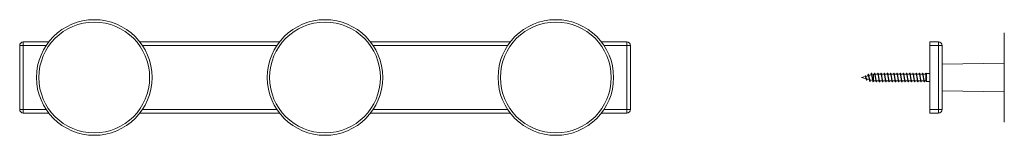
# Model space of a CAD drawing. Units: millimetres. Extents: x -374 to 681, y -418 to 644.
# Drawn here: x -374 to 180, y 86 to 152 of the extents above; entities that cross this region are included whole.
import ezdxf

# ---------------------------------------------------------------- set-up
doc = ezdxf.new("R2010")
doc.units = ezdxf.units.MM

msp = doc.modelspace()

# ---------------------------------------------------------------- linework, layer by layer
at = {"color": 7, "linetype": 'Continuous', "lineweight": 0}
for p, q in [((-372.13, 138.97), (-357.81, 138.97)), ((-372.13, 138.97), (-372.13, 136.97)), ((-306.45, 138.97), (-227.81, 138.97)), ((-176.45, 138.97), (-97.81, 138.97)), ((-46.45, 138.97), (-32.13, 138.97)), ((-32.13, 138.97), (-32.13, 136.97)), ((138.48, 138.97), (143.48, 138.97)), ((138.48, 136.97), (138.48, 138.97)), ((143.48, 136.97), (143.48, 138.97)), ((180.48, 118.97), (180.48, 144.03)), ((-374.13, 100.97), (-374.13, 136.97)), ((-374.13, 136.97), (-372.13, 136.97)), ((-372.13, 136.97), (-372.13, 100.97)), ((-32.13, 100.97), (-32.13, 136.97)), ((-32.13, 136.97), (-30.13, 136.97)), ((-30.13, 136.97), (-30.13, 100.97)), ((143.48, 136.97), (138.48, 136.97)), ((138.48, 136.97), (138.48, 100.97)), ((143.48, 100.97), (143.48, 136.97)), ((143.48, 136.97), (145.48, 136.97)), ((145.48, 136.97), (145.48, 100.97)), ((180.48, 127.08), (145.48, 126.47)), ((102.18, 119.55), (100.01, 118.97)), ((100.01, 118.97), (102.68, 118.25)), ((102.17, 119.43), (102.23, 120.03)), ((103.78, 119.98), (102.38, 119.61)), ((103.03, 118.16), (104.5, 117.77)), ((103.6, 119.94), (103.59, 119.93)), ((105.59, 120.47), (104.17, 120.08)), ((104.86, 117.67), (106.35, 117.27)), ((105.05, 117.56), (105.06, 117.61)), ((105.42, 120.49), (105.41, 120.42)), ((106.82, 120.79), (105.93, 120.56)), ((106.64, 117.19), (106.82, 117.14)), ((107.42, 120.79), (106.82, 120.79)), ((106.82, 117.14), (106.82, 120.79)), ((106.82, 117.14), (108.17, 117.14)), ((109.22, 120.79), (107.7, 120.79)), ((108.44, 117.14), (109.97, 117.14)), ((111.02, 120.79), (109.5, 120.79)), ((110.24, 117.14), (111.77, 117.14)), ((112.82, 120.79), (111.3, 120.79)), ((112.04, 117.14), (113.57, 117.14)), ((114.62, 120.79), (113.1, 120.79)), ((113.84, 117.14), (115.37, 117.14)), ((116.42, 120.79), (114.9, 120.79)), ((115.64, 117.14), (117.17, 117.14)), ((118.22, 120.79), (116.7, 120.79)), ((117.44, 117.14), (118.97, 117.14)), ((120.02, 120.79), (118.5, 120.79)), ((119.24, 117.14), (120.77, 117.14)), ((121.82, 120.79), (120.3, 120.79)), ((121.04, 117.14), (122.57, 117.14)), ((123.62, 120.79), (122.1, 120.79)), ((122.84, 117.14), (124.37, 117.14)), ((125.42, 120.79), (123.9, 120.79)), ((124.64, 117.14), (126.17, 117.14)), ((127.22, 120.79), (125.7, 120.79)), ((126.44, 117.14), (127.97, 117.14)), ((129.02, 120.79), (127.5, 120.79)), ((128.24, 117.14), (129.77, 117.14)), ((130.82, 120.79), (129.3, 120.79)), ((130.04, 117.14), (131.57, 117.14)), ((132.62, 120.79), (131.1, 120.79)), ((131.84, 117.14), (133.37, 117.14)), ((134.42, 120.79), (132.9, 120.79)), ((133.64, 117.14), (135.17, 117.14)), ((136.22, 120.79), (134.7, 120.79)), ((135.44, 117.14), (136.26, 117.14)), ((136.22, 120.79), (136.26, 120.78)), ((136.26, 117.14), (136.26, 120.78)), ((136.26, 117.14), (136.7, 116.72)), ((136.7, 121.22), (136.46, 120.99)), ((138.48, 121.22), (136.7, 121.22)), ((136.7, 119.4), (136.7, 121.22)), ((136.7, 119.06), (136.71, 118.97)), ((136.7, 116.72), (136.7, 119.06)), ((136.7, 116.72), (138.48, 116.72)), ((136.71, 118.97), (136.73, 118.97)), ((136.73, 118.97), (136.75, 118.97)), ((180.48, 93.91), (180.48, 118.97)), ((145.48, 111.47), (180.48, 110.86)), ((-374.13, 100.97), (-372.13, 100.97)), ((-372.13, 100.97), (-372.13, 98.97)), ((-32.13, 100.97), (-30.13, 100.97)), ((-32.13, 100.97), (-32.13, 98.97)), ((138.48, 100.97), (143.48, 100.97)), ((138.48, 98.97), (138.48, 100.97)), ((143.48, 98.97), (143.48, 100.97)), ((143.48, 100.97), (145.48, 100.97)), ((-357.81, 98.97), (-372.13, 98.97)), ((-227.81, 98.97), (-306.45, 98.97)), ((-97.81, 98.97), (-176.45, 98.97)), ((-32.13, 98.97), (-46.45, 98.97)), ((143.48, 98.97), (138.48, 98.97))]:
    msp.add_line(p, q, dxfattribs=at)
at = {"color": 8, "linetype": 'Continuous', "lineweight": 0}
for p, q in [((-359.25, 136.97), (-372.13, 136.97)), ((-229.25, 136.97), (-305.01, 136.97)), ((-99.25, 136.97), (-175.01, 136.97)), ((-32.13, 136.97), (-45.01, 136.97)), ((-372.13, 100.97), (-359.25, 100.97)), ((-305.01, 100.97), (-229.25, 100.97)), ((-175.01, 100.97), (-99.25, 100.97)), ((-45.01, 100.97), (-32.13, 100.97))]:
    msp.add_line(p, q, dxfattribs=at)
at = {"color": 7, "linetype": 'Continuous', "lineweight": 0, "flags": 128}
msp.add_lwpolyline([(103.27, 118.09), (103.23, 117.91), (103.19, 117.74), (103.14, 117.6), (103.1, 117.5), (103.05, 117.44), (103, 117.42), (102.95, 117.45), (102.9, 117.52), (102.85, 117.63), (102.8, 117.79), (102.74, 118), (102.69, 118.23), (102.63, 118.49), (102.57, 118.77), (102.52, 119.03), (102.47, 119.27), (102.41, 119.51), (102.35, 119.72), (102.29, 119.9), (102.23, 120.03), (102.23, 120.03)], dxfattribs=at)
at = {"color": 7, "linetype": 'Continuous', "lineweight": 0}
for centre, radius in [((-332.13, 118.97), 32.55), ((-332.13, 118.97), 31.21), ((-202.13, 118.97), 32.55), ((-202.13, 118.97), 31.21), ((-72.13, 118.97), 32.55), ((-72.13, 118.97), 31.21)]:
    msp.add_circle(centre, radius, dxfattribs=at)
for centre, start, end in [((-372.13, 136.97), 90, 180), ((-32.13, 136.97), 0, 90), ((143.48, 136.97), 0, 90), ((-372.13, 100.97), 180, 270), ((-32.13, 100.97), 270, 0), ((143.48, 100.97), 270, 0)]:
    msp.add_arc(centre, 2, start, end, dxfattribs=at)
for points, knots in [([(102.17, 119.43), (102.18, 119.42), (102.19, 119.4), (102.23, 119.36), (102.27, 119.29), (102.33, 119.19), (102.38, 119.08), (102.44, 118.97), (102.49, 118.85), (102.53, 118.76), (102.55, 118.71), (102.55, 118.7)], [0, 0, 0, 0, 0.0692154, 0.1074013, 0.2618404, 0.4013203, 0.5407699, 0.6843588, 0.8213741, 0.9620168, 1, 1, 1, 1]), ([(102.56, 119), (102.55, 119.02), (102.52, 119.07), (102.49, 119.18), (102.47, 119.28), (102.45, 119.32)], [0, 0, 0, 0, 0.2829032, 0.6643012, 1, 1, 1, 1]), ([(103.03, 118.16), (103.02, 118.16), (102.99, 118.17), (102.95, 118.2), (102.9, 118.27), (102.84, 118.35), (102.79, 118.45), (102.73, 118.57), (102.68, 118.7), (102.62, 118.82), (102.58, 118.93), (102.56, 118.98), (102.55, 119)], [0, 0, 0, 0, 0.048882, 0.170298, 0.287412, 0.408236, 0.521515, 0.638403, 0.746922, 0.858759, 0.965129, 1, 1, 1, 1]), ([(102.55, 118.7), (102.55, 118.7), (102.56, 118.68), (102.58, 118.63), (102.61, 118.54), (102.65, 118.42), (102.67, 118.32), (102.68, 118.26)], [0, 0, 0, 0, 0.027759, 0.198552, 0.416378, 0.682821, 1, 1, 1, 1]), ([(105.05, 117.56), (105.04, 117.49), (105.02, 117.32), (104.98, 117.11), (104.93, 116.91), (104.89, 116.77), (104.85, 116.68), (104.8, 116.65), (104.76, 116.67), (104.71, 116.76), (104.66, 116.9), (104.61, 117.1), (104.57, 117.33), (104.53, 117.59), (104.48, 117.86), (104.44, 118.15), (104.4, 118.46), (104.36, 118.78), (104.32, 119.1), (104.27, 119.42), (104.23, 119.72), (104.18, 120.01), (104.14, 120.27), (104.09, 120.49), (104.04, 120.67), (103.99, 120.8), (103.95, 120.88), (103.9, 120.91), (103.86, 120.88), (103.81, 120.81), (103.76, 120.69), (103.72, 120.53), (103.67, 120.32), (103.63, 120.12), (103.6, 119.98), (103.59, 119.94)], [0, 0, 0, 0, 0.026288, 0.059624, 0.093146, 0.126765, 0.160482, 0.194358, 0.228432, 0.262635, 0.296947, 0.331439, 0.366158, 0.395215, 0.424359, 0.45365, 0.483103, 0.512721, 0.542492, 0.572403, 0.602448, 0.632602, 0.662987, 0.693812, 0.724565, 0.755181, 0.786339, 0.814451, 0.842655, 0.870575, 0.898917, 0.927968, 0.956843, 0.985619, 1, 1, 1, 1]), ([(103.79, 119.98), (103.8, 119.98), (103.82, 119.99), (103.87, 119.96), (103.92, 119.91), (103.97, 119.83), (104.01, 119.72), (104.06, 119.59), (104.11, 119.43), (104.16, 119.26), (104.21, 119.08), (104.26, 118.88), (104.3, 118.69), (104.34, 118.55), (104.36, 118.48), (104.36, 118.47)], [0, 0, 0, 0, 0.056437, 0.134767, 0.215139, 0.296977, 0.381149, 0.463773, 0.54871, 0.632999, 0.719608, 0.806102, 0.895017, 0.983071, 1, 1, 1, 1]), ([(104.33, 119.27), (104.33, 119.27), (104.32, 119.31), (104.3, 119.38), (104.28, 119.47), (104.27, 119.54), (104.25, 119.61), (104.23, 119.71), (104.21, 119.84), (104.19, 119.94), (104.18, 120)], [0, 0, 0, 0, 0.040173, 0.202844, 0.328308, 0.415936, 0.509064, 0.636699, 0.799866, 1, 1, 1, 1]), ([(104.87, 117.67), (104.85, 117.68), (104.83, 117.68), (104.78, 117.74), (104.73, 117.83), (104.68, 117.96), (104.63, 118.11), (104.58, 118.29), (104.53, 118.49), (104.47, 118.7), (104.42, 118.91), (104.37, 119.1), (104.34, 119.22), (104.33, 119.27)], [0, 0, 0, 0, 0.0638786, 0.1619475, 0.2629563, 0.3594775, 0.4589337, 0.5531969, 0.6502731, 0.7430779, 0.8387078, 0.9293148, 1, 1, 1, 1]), ([(104.36, 118.47), (104.36, 118.45), (104.38, 118.41), (104.39, 118.33), (104.41, 118.25), (104.43, 118.17), (104.44, 118.09), (104.46, 117.99), (104.48, 117.85), (104.5, 117.74), (104.51, 117.68)], [0, 0, 0, 0, 0.062979, 0.217266, 0.339044, 0.427366, 0.514515, 0.638192, 0.799509, 1, 1, 1, 1]), ([(106.8, 117.15), (106.8, 117.14), (106.78, 117.04), (106.75, 116.89), (106.71, 116.71), (106.67, 116.58), (106.63, 116.5), (106.59, 116.46), (106.55, 116.48), (106.51, 116.55), (106.47, 116.67), (106.42, 116.83), (106.38, 117.04), (106.34, 117.29), (106.3, 117.57), (106.26, 117.88), (106.22, 118.22), (106.18, 118.57), (106.14, 118.92), (106.1, 119.28), (106.06, 119.63), (106.01, 119.97), (105.97, 120.29), (105.93, 120.58), (105.89, 120.84), (105.85, 121.06), (105.81, 121.24), (105.77, 121.37), (105.73, 121.45), (105.69, 121.48), (105.65, 121.46), (105.6, 121.38), (105.56, 121.26), (105.52, 121.1), (105.48, 120.89), (105.45, 120.69), (105.43, 120.55), (105.42, 120.49)], [0, 0, 0, 0, 0.003534, 0.03327, 0.06301, 0.092751, 0.122484, 0.152223, 0.181962, 0.211695, 0.241433, 0.271172, 0.300907, 0.330648, 0.360389, 0.390127, 0.419871, 0.449617, 0.47936, 0.509109, 0.538862, 0.568612, 0.598369, 0.62813, 0.657886, 0.68765, 0.717412, 0.747166, 0.776919, 0.806669, 0.836413, 0.866163, 0.895918, 0.925671, 0.955418, 0.980901, 1, 1, 1, 1]), ([(105.59, 120.46), (105.6, 120.47), (105.61, 120.48), (105.65, 120.46), (105.7, 120.4), (105.75, 120.3), (105.8, 120.16), (105.85, 119.99), (105.9, 119.78), (105.95, 119.54), (106, 119.29), (106.05, 119.02), (106.1, 118.74), (106.14, 118.47), (106.18, 118.3), (106.19, 118.21)], [0, 0, 0, 0, 0.0111345, 0.0907326, 0.1694149, 0.2503064, 0.3302994, 0.4125447, 0.4938305, 0.5774016, 0.6599773, 0.7448754, 0.8287509, 0.9149867, 1, 1, 1, 1]), ([(106.08, 119.7), (106.07, 119.71), (106.06, 119.77), (106.04, 119.88), (106.02, 120.01), (106, 120.15), (105.97, 120.31), (105.95, 120.43), (105.94, 120.49)], [0, 0, 0, 0, 0.044181, 0.258594, 0.418376, 0.567792, 0.761174, 1, 1, 1, 1]), ([(106.65, 117.2), (106.64, 117.2), (106.62, 117.2), (106.58, 117.26), (106.53, 117.37), (106.48, 117.52), (106.43, 117.72), (106.38, 117.96), (106.34, 118.21), (106.29, 118.49), (106.24, 118.78), (106.19, 119.07), (106.14, 119.35), (106.1, 119.57), (106.08, 119.67), (106.08, 119.7)], [0, 0, 0, 0, 0.038595, 0.12493, 0.213833, 0.298964, 0.386633, 0.470568, 0.557006, 0.639748, 0.72496, 0.806515, 0.890506, 0.970865, 1, 1, 1, 1]), ([(106.19, 118.21), (106.2, 118.18), (106.21, 118.11), (106.23, 118.03), (106.24, 117.96), (106.25, 117.9), (106.27, 117.81), (106.29, 117.65), (106.31, 117.52), (106.32, 117.45)], [0, 0, 0, 0, 0.1523258, 0.3031551, 0.3615151, 0.4396271, 0.5416211, 0.7411877, 1, 1, 1, 1]), ([(108.6, 117.14), (108.59, 117.13), (108.58, 117.01), (108.54, 116.84), (108.5, 116.65), (108.45, 116.53), (108.4, 116.47), (108.36, 116.47), (108.31, 116.54), (108.26, 116.67), (108.22, 116.86), (108.17, 117.1), (108.13, 117.39), (108.08, 117.73), (108.03, 118.09), (107.99, 118.48), (107.94, 118.88), (107.9, 119.29), (107.85, 119.68), (107.8, 120.06), (107.76, 120.41), (107.71, 120.72), (107.67, 120.99), (107.62, 121.2), (107.57, 121.36), (107.53, 121.45), (107.48, 121.48), (107.43, 121.45), (107.39, 121.35), (107.34, 121.18), (107.3, 121), (107.28, 120.85), (107.27, 120.79)], [0, 0, 0, 0, 0.00693, 0.041655, 0.076378, 0.111095, 0.145818, 0.180529, 0.215241, 0.24995, 0.284651, 0.319357, 0.354056, 0.388753, 0.423454, 0.458146, 0.492842, 0.527538, 0.562228, 0.596926, 0.631619, 0.666312, 0.701012, 0.735706, 0.770407, 0.80511, 0.839809, 0.874518, 0.909225, 0.943935, 0.978655, 1, 1, 1, 1]), ([(107.42, 120.79), (107.43, 120.79), (107.46, 120.79), (107.5, 120.73), (107.55, 120.62), (107.6, 120.46), (107.65, 120.26), (107.7, 120.02), (107.75, 119.74), (107.8, 119.45), (107.85, 119.14), (107.89, 118.83), (107.94, 118.52), (107.99, 118.27), (108.01, 118.13), (108.02, 118.08)], [0, 0, 0, 0, 0.052523, 0.135719, 0.216567, 0.299761, 0.380611, 0.463806, 0.544657, 0.627852, 0.708701, 0.791896, 0.872746, 0.955941, 1, 1, 1, 1]), ([(107.85, 119.86), (107.84, 119.88), (107.82, 119.98), (107.79, 120.19), (107.76, 120.39), (107.74, 120.49)], [0, 0, 0, 0, 0.0997013, 0.5199899, 1, 1, 1, 1]), ([(108.44, 117.15), (108.44, 117.15), (108.41, 117.14), (108.38, 117.19), (108.33, 117.28), (108.28, 117.43), (108.23, 117.62), (108.18, 117.85), (108.13, 118.11), (108.08, 118.4), (108.03, 118.7), (107.99, 119.01), (107.94, 119.32), (107.89, 119.61), (107.86, 119.78), (107.85, 119.86)], [0, 0, 0, 0, 0.027077, 0.110221, 0.191025, 0.274171, 0.354975, 0.43812, 0.518925, 0.602073, 0.682877, 0.766024, 0.846829, 0.929977, 1, 1, 1, 1]), ([(108.02, 118.08), (108.02, 118.07), (108.03, 118.04), (108.04, 117.98), (108.05, 117.91), (108.06, 117.84), (108.07, 117.77), (108.08, 117.7), (108.1, 117.59), (108.11, 117.5), (108.12, 117.45)], [0, 0, 0, 0, 0.040663, 0.179556, 0.291085, 0.400936, 0.509247, 0.626557, 0.787964, 1, 1, 1, 1]), ([(110.4, 117.14), (110.39, 117.12), (110.38, 117.01), (110.34, 116.84), (110.3, 116.65), (110.25, 116.53), (110.2, 116.47), (110.16, 116.47), (110.11, 116.54), (110.06, 116.67), (110.02, 116.86), (109.97, 117.1), (109.93, 117.4), (109.88, 117.73), (109.83, 118.1), (109.79, 118.49), (109.74, 118.89), (109.7, 119.29), (109.65, 119.69), (109.6, 120.06), (109.56, 120.41), (109.51, 120.72), (109.46, 120.99), (109.42, 121.2), (109.37, 121.36), (109.33, 121.45), (109.28, 121.48), (109.23, 121.44), (109.19, 121.34), (109.14, 121.18), (109.1, 121), (109.08, 120.85), (109.07, 120.79)], [0, 0, 0, 0, 0.007277, 0.041973, 0.076669, 0.111373, 0.14607, 0.180774, 0.215482, 0.250185, 0.284899, 0.319612, 0.354328, 0.389053, 0.423773, 0.458499, 0.493224, 0.527939, 0.562658, 0.597368, 0.632074, 0.666784, 0.701484, 0.736187, 0.770889, 0.805584, 0.840285, 0.874981, 0.909676, 0.944375, 0.979069, 1, 1, 1, 1]), ([(109.22, 120.79), (109.24, 120.79), (109.27, 120.78), (109.31, 120.71), (109.36, 120.59), (109.41, 120.42), (109.46, 120.21), (109.51, 119.96), (109.56, 119.69), (109.61, 119.39), (109.66, 119.08), (109.7, 118.76), (109.75, 118.46), (109.79, 118.23), (109.81, 118.11), (109.82, 118.08)], [0, 0, 0, 0, 0.070492, 0.151281, 0.234418, 0.315205, 0.398338, 0.47913, 0.562263, 0.643052, 0.726185, 0.806974, 0.890105, 0.970893, 1, 1, 1, 1]), ([(109.65, 119.86), (109.64, 119.87), (109.64, 119.91), (109.62, 120), (109.6, 120.14), (109.57, 120.3), (109.55, 120.42), (109.54, 120.5)], [0, 0, 0, 0, 0.026531, 0.243016, 0.436615, 0.687068, 1, 1, 1, 1]), ([(110.24, 117.15), (110.24, 117.15), (110.22, 117.14), (110.19, 117.17), (110.14, 117.25), (110.09, 117.39), (110.04, 117.57), (109.99, 117.8), (109.94, 118.05), (109.89, 118.34), (109.84, 118.64), (109.8, 118.95), (109.75, 119.26), (109.7, 119.56), (109.66, 119.77), (109.65, 119.86), (109.65, 119.86)], [0, 0, 0, 0, 0.01141, 0.092209, 0.175346, 0.256143, 0.339282, 0.420077, 0.503215, 0.584009, 0.667147, 0.747941, 0.831078, 0.911872, 0.995011, 1, 1, 1, 1]), ([(109.82, 118.08), (109.82, 118.04), (109.84, 117.99), (109.85, 117.89), (109.87, 117.78), (109.89, 117.63), (109.91, 117.51), (109.92, 117.45)], [0, 0, 0, 0, 0.163706, 0.290908, 0.4715, 0.707251, 1, 1, 1, 1]), ([(112.2, 117.14), (112.19, 117.12), (112.17, 117), (112.14, 116.84), (112.09, 116.65), (112.05, 116.53), (112, 116.47), (111.96, 116.47), (111.91, 116.54), (111.86, 116.67), (111.82, 116.86), (111.77, 117.11), (111.73, 117.4), (111.68, 117.74), (111.63, 118.1), (111.59, 118.49), (111.54, 118.89), (111.49, 119.3), (111.45, 119.69), (111.4, 120.07), (111.36, 120.42), (111.31, 120.73), (111.26, 120.99), (111.22, 121.2), (111.17, 121.36), (111.13, 121.45), (111.08, 121.48), (111.03, 121.44), (110.99, 121.34), (110.94, 121.18), (110.9, 121), (110.88, 120.85), (110.87, 120.79)], [0, 0, 0, 0, 0.007724, 0.042427, 0.077135, 0.111833, 0.146535, 0.181236, 0.215929, 0.250629, 0.285325, 0.32002, 0.35472, 0.389413, 0.424112, 0.458813, 0.493509, 0.528214, 0.562917, 0.597621, 0.632334, 0.667042, 0.701758, 0.736479, 0.771198, 0.805927, 0.840651, 0.87537, 0.91009, 0.944799, 0.97951, 1, 1, 1, 1]), ([(111.02, 120.79), (111.02, 120.79), (111.04, 120.8), (111.07, 120.77), (111.12, 120.69), (111.17, 120.56), (111.22, 120.38), (111.27, 120.16), (111.32, 119.91), (111.37, 119.62), (111.42, 119.33), (111.47, 119.01), (111.51, 118.7), (111.56, 118.4), (111.6, 118.19), (111.62, 118.09), (111.62, 118.08)], [0, 0, 0, 0, 0.0053375, 0.0861518, 0.1693124, 0.2501268, 0.3332858, 0.4141029, 0.4972617, 0.578078, 0.6612389, 0.7420561, 0.8252171, 0.9060351, 0.9891964, 1, 1, 1, 1]), ([(111.44, 119.87), (111.44, 119.87), (111.44, 119.9), (111.43, 119.95), (111.41, 120.04), (111.39, 120.16), (111.37, 120.31), (111.35, 120.43), (111.34, 120.49)], [0, 0, 0, 0, 0.026314, 0.137295, 0.282066, 0.473155, 0.711888, 1, 1, 1, 1]), ([(112.04, 117.15), (112.03, 117.15), (112, 117.16), (111.95, 117.24), (111.9, 117.36), (111.85, 117.53), (111.8, 117.75), (111.75, 118), (111.7, 118.28), (111.65, 118.58), (111.61, 118.88), (111.56, 119.2), (111.51, 119.5), (111.47, 119.73), (111.45, 119.84), (111.44, 119.87)], [0, 0, 0, 0, 0.076476, 0.157167, 0.240202, 0.320896, 0.40393, 0.484624, 0.567659, 0.648353, 0.731387, 0.812081, 0.895116, 0.975809, 1, 1, 1, 1]), ([(111.62, 118.08), (111.62, 118.07), (111.63, 118.04), (111.64, 117.98), (111.65, 117.89), (111.67, 117.78), (111.69, 117.63), (111.71, 117.51), (111.72, 117.45)], [0, 0, 0, 0, 0.040113, 0.166546, 0.298385, 0.480196, 0.713419, 1, 1, 1, 1]), ([(114, 117.14), (113.99, 117.12), (113.97, 117), (113.94, 116.83), (113.89, 116.65), (113.85, 116.53), (113.8, 116.46), (113.76, 116.47), (113.71, 116.54), (113.66, 116.67), (113.62, 116.86), (113.57, 117.11), (113.52, 117.41), (113.48, 117.74), (113.43, 118.11), (113.39, 118.5), (113.34, 118.9), (113.29, 119.3), (113.25, 119.7), (113.2, 120.07), (113.16, 120.42), (113.11, 120.73), (113.06, 120.99), (113.02, 121.21), (112.97, 121.36), (112.93, 121.45), (112.88, 121.48), (112.83, 121.44), (112.79, 121.34), (112.74, 121.18), (112.7, 121), (112.68, 120.85), (112.67, 120.79)], [0, 0, 0, 0, 0.007972, 0.042688, 0.0774, 0.112121, 0.146845, 0.181566, 0.216295, 0.251017, 0.285733, 0.320451, 0.355158, 0.389867, 0.424575, 0.459275, 0.49398, 0.528679, 0.563376, 0.598078, 0.632771, 0.667469, 0.702169, 0.736861, 0.771563, 0.806261, 0.840958, 0.875664, 0.910363, 0.945071, 0.97978, 1, 1, 1, 1]), ([(112.82, 120.79), (112.83, 120.79), (112.85, 120.8), (112.88, 120.76), (112.93, 120.67), (112.98, 120.53), (113.03, 120.34), (113.08, 120.11), (113.13, 119.85), (113.18, 119.57), (113.23, 119.26), (113.28, 118.95), (113.32, 118.64), (113.37, 118.34), (113.4, 118.16), (113.42, 118.07)], [0, 0, 0, 0, 0.020953, 0.103972, 0.184654, 0.267676, 0.348355, 0.431376, 0.512057, 0.595078, 0.675759, 0.75878, 0.839461, 0.922482, 1, 1, 1, 1]), ([(113.25, 119.86), (113.24, 119.87), (113.24, 119.92), (113.22, 120.01), (113.2, 120.14), (113.17, 120.3), (113.15, 120.43), (113.14, 120.49)], [0, 0, 0, 0, 0.03615, 0.255686, 0.451758, 0.698238, 1, 1, 1, 1]), ([(113.84, 117.15), (113.83, 117.15), (113.8, 117.15), (113.76, 117.22), (113.71, 117.33), (113.66, 117.49), (113.61, 117.7), (113.56, 117.94), (113.51, 118.22), (113.46, 118.51), (113.42, 118.82), (113.37, 119.13), (113.32, 119.44), (113.28, 119.69), (113.25, 119.82), (113.25, 119.86)], [0, 0, 0, 0, 0.058603, 0.141775, 0.222601, 0.305772, 0.386597, 0.469768, 0.550596, 0.633767, 0.714595, 0.797767, 0.878596, 0.961768, 1, 1, 1, 1]), ([(113.42, 118.07), (113.42, 118.05), (113.44, 117.98), (113.46, 117.85), (113.49, 117.67), (113.51, 117.53), (113.52, 117.45)], [0, 0, 0, 0, 0.128678, 0.350077, 0.639593, 1, 1, 1, 1]), ([(115.8, 117.14), (115.79, 117.12), (115.77, 117), (115.74, 116.83), (115.69, 116.65), (115.65, 116.52), (115.6, 116.46), (115.56, 116.47), (115.51, 116.54), (115.46, 116.67), (115.42, 116.87), (115.37, 117.11), (115.32, 117.41), (115.28, 117.74), (115.23, 118.11), (115.19, 118.5), (115.14, 118.9), (115.09, 119.31), (115.05, 119.7), (115, 120.08), (114.96, 120.42), (114.91, 120.73), (114.86, 121), (114.82, 121.21), (114.77, 121.36), (114.72, 121.45), (114.68, 121.48), (114.63, 121.44), (114.59, 121.34), (114.54, 121.18), (114.5, 120.99), (114.48, 120.85), (114.47, 120.79)], [0, 0, 0, 0, 0.008385, 0.04308, 0.07778, 0.112481, 0.147177, 0.181881, 0.216582, 0.251283, 0.285991, 0.320694, 0.355406, 0.39012, 0.424831, 0.459553, 0.494275, 0.528999, 0.563731, 0.598453, 0.633176, 0.667896, 0.702606, 0.737322, 0.77203, 0.806734, 0.841443, 0.876141, 0.910844, 0.945546, 0.980241, 1, 1, 1, 1]), ([(114.62, 120.79), (114.63, 120.79), (114.65, 120.79), (114.69, 120.74), (114.74, 120.64), (114.79, 120.49), (114.84, 120.3), (114.89, 120.06), (114.94, 119.79), (114.99, 119.5), (115.04, 119.2), (115.09, 118.88), (115.13, 118.58), (115.18, 118.3), (115.21, 118.15), (115.22, 118.08)], [0, 0, 0, 0, 0.039024, 0.119858, 0.203036, 0.283868, 0.367047, 0.447882, 0.531059, 0.611892, 0.695069, 0.775901, 0.859078, 0.939911, 1, 1, 1, 1]), ([(115.05, 119.86), (115.04, 119.88), (115.02, 119.98), (114.99, 120.19), (114.96, 120.39), (114.94, 120.5)], [0, 0, 0, 0, 0.103639, 0.521935, 1, 1, 1, 1]), ([(115.64, 117.15), (115.63, 117.15), (115.61, 117.15), (115.57, 117.2), (115.52, 117.3), (115.47, 117.46), (115.42, 117.65), (115.37, 117.89), (115.32, 118.16), (115.27, 118.45), (115.23, 118.76), (115.18, 119.07), (115.13, 119.38), (115.08, 119.65), (115.06, 119.8), (115.05, 119.86)], [0, 0, 0, 0, 0.0429129, 0.1237303, 0.2068927, 0.2877103, 0.3708694, 0.451687, 0.5348486, 0.6156654, 0.6988258, 0.7796417, 0.8628016, 0.9436161, 1, 1, 1, 1]), ([(115.22, 118.08), (115.22, 118.07), (115.23, 118.04), (115.24, 117.98), (115.25, 117.89), (115.27, 117.78), (115.29, 117.63), (115.31, 117.51), (115.32, 117.45)], [0, 0, 0, 0, 0.043689, 0.169653, 0.301003, 0.482135, 0.714477, 1, 1, 1, 1]), ([(117.6, 117.14), (117.59, 117.12), (117.57, 117), (117.54, 116.83), (117.49, 116.64), (117.45, 116.52), (117.4, 116.46), (117.35, 116.47), (117.31, 116.54), (117.26, 116.68), (117.22, 116.87), (117.17, 117.12), (117.12, 117.41), (117.08, 117.75), (117.03, 118.12), (116.99, 118.5), (116.94, 118.91), (116.89, 119.31), (116.85, 119.7), (116.8, 120.08), (116.75, 120.43), (116.71, 120.74), (116.66, 121), (116.62, 121.21), (116.57, 121.36), (116.52, 121.45), (116.48, 121.48), (116.43, 121.44), (116.39, 121.34), (116.34, 121.17), (116.3, 120.99), (116.28, 120.85), (116.27, 120.79)], [0, 0, 0, 0, 0.008787, 0.043506, 0.078222, 0.112929, 0.147642, 0.182346, 0.217048, 0.251754, 0.286451, 0.321152, 0.355853, 0.390547, 0.425249, 0.459946, 0.494642, 0.529346, 0.564042, 0.598745, 0.633451, 0.668152, 0.702863, 0.737571, 0.772282, 0.807002, 0.841719, 0.876445, 0.911174, 0.945895, 0.980621, 1, 1, 1, 1]), ([(116.42, 120.79), (116.43, 120.79), (116.46, 120.79), (116.5, 120.73), (116.55, 120.62), (116.6, 120.45), (116.65, 120.25), (116.7, 120.01), (116.75, 119.74), (116.8, 119.44), (116.85, 119.13), (116.9, 118.82), (116.94, 118.51), (116.99, 118.26), (117.01, 118.12), (117.02, 118.08)], [0, 0, 0, 0, 0.054644, 0.137727, 0.218466, 0.301547, 0.382289, 0.46537, 0.546111, 0.629194, 0.709936, 0.793019, 0.87376, 0.956843, 1, 1, 1, 1]), ([(116.85, 119.86), (116.85, 119.87), (116.84, 119.91), (116.82, 119.99), (116.8, 120.1), (116.79, 120.21), (116.77, 120.34), (116.75, 120.44), (116.74, 120.49)], [0, 0, 0, 0, 0.0123072, 0.2392163, 0.3839118, 0.5533766, 0.7583158, 1, 1, 1, 1]), ([(117.44, 117.15), (117.44, 117.15), (117.42, 117.14), (117.38, 117.18), (117.33, 117.28), (117.28, 117.42), (117.23, 117.61), (117.18, 117.84), (117.13, 118.1), (117.08, 118.39), (117.04, 118.69), (116.99, 119), (116.94, 119.32), (116.89, 119.61), (116.86, 119.78), (116.85, 119.86)], [0, 0, 0, 0, 0.024882, 0.108028, 0.188834, 0.271981, 0.352786, 0.435934, 0.516738, 0.599887, 0.680692, 0.763839, 0.844644, 0.927792, 1, 1, 1, 1]), ([(117.02, 118.08), (117.02, 118.06), (117.03, 118), (117.05, 117.87), (117.09, 117.68), (117.11, 117.53), (117.12, 117.45)], [0, 0, 0, 0, 0.0574547, 0.3233229, 0.6368697, 1, 1, 1, 1]), ([(119.4, 117.14), (119.39, 117.12), (119.37, 117), (119.34, 116.83), (119.29, 116.64), (119.25, 116.52), (119.2, 116.46), (119.15, 116.47), (119.11, 116.54), (119.06, 116.68), (119.02, 116.87), (118.97, 117.12), (118.92, 117.42), (118.88, 117.75), (118.83, 118.12), (118.79, 118.51), (118.74, 118.91), (118.69, 119.31), (118.65, 119.71), (118.6, 120.08), (118.55, 120.43), (118.51, 120.74), (118.46, 121), (118.42, 121.21), (118.37, 121.36), (118.32, 121.45), (118.28, 121.48), (118.23, 121.44), (118.19, 121.34), (118.14, 121.17), (118.1, 120.99), (118.08, 120.85), (118.07, 120.79)], [0, 0, 0, 0, 0.009048, 0.043756, 0.07846, 0.113175, 0.147888, 0.182604, 0.217328, 0.252049, 0.286778, 0.321509, 0.35623, 0.390955, 0.425671, 0.460383, 0.495098, 0.529803, 0.564511, 0.599218, 0.633917, 0.668621, 0.703321, 0.73802, 0.772723, 0.807418, 0.84212, 0.876822, 0.911519, 0.946224, 0.980927, 1, 1, 1, 1]), ([(118.22, 120.79), (118.24, 120.79), (118.27, 120.78), (118.31, 120.71), (118.36, 120.59), (118.41, 120.42), (118.46, 120.2), (118.51, 119.95), (118.56, 119.68), (118.61, 119.38), (118.66, 119.07), (118.71, 118.76), (118.75, 118.45), (118.79, 118.22), (118.81, 118.11), (118.82, 118.08)], [0, 0, 0, 0, 0.072724, 0.153567, 0.236751, 0.317593, 0.400777, 0.481618, 0.564804, 0.645644, 0.728829, 0.80967, 0.892855, 0.973694, 1, 1, 1, 1]), ([(118.65, 119.86), (118.64, 119.88), (118.62, 119.98), (118.59, 120.19), (118.56, 120.39), (118.54, 120.49)], [0, 0, 0, 0, 0.098749, 0.519432, 1, 1, 1, 1]), ([(119.24, 117.15), (119.24, 117.15), (119.22, 117.14), (119.19, 117.17), (119.14, 117.25), (119.09, 117.39), (119.04, 117.57), (118.99, 117.79), (118.94, 118.04), (118.89, 118.33), (118.85, 118.63), (118.8, 118.94), (118.75, 119.25), (118.7, 119.56), (118.66, 119.76), (118.65, 119.86), (118.65, 119.86)], [0, 0, 0, 0, 0.009222, 0.090007, 0.173136, 0.25392, 0.33705, 0.417835, 0.500962, 0.581746, 0.664873, 0.745659, 0.828787, 0.909574, 0.992703, 1, 1, 1, 1]), ([(118.82, 118.08), (118.82, 118.07), (118.83, 118.04), (118.84, 117.97), (118.85, 117.89), (118.87, 117.77), (118.89, 117.62), (118.91, 117.51), (118.92, 117.45)], [0, 0, 0, 0, 0.051298, 0.174843, 0.308691, 0.489844, 0.719666, 1, 1, 1, 1]), ([(121.2, 117.14), (121.19, 117.12), (121.17, 117), (121.14, 116.82), (121.09, 116.64), (121.05, 116.52), (121, 116.46), (120.95, 116.47), (120.91, 116.54), (120.86, 116.68), (120.82, 116.87), (120.77, 117.12), (120.72, 117.42), (120.68, 117.75), (120.63, 118.12), (120.58, 118.51), (120.54, 118.91), (120.49, 119.32), (120.45, 119.71), (120.4, 120.09), (120.35, 120.43), (120.31, 120.74), (120.26, 121), (120.22, 121.21), (120.17, 121.37), (120.12, 121.45), (120.08, 121.48), (120.03, 121.44), (119.98, 121.34), (119.94, 121.17), (119.9, 120.99), (119.88, 120.84), (119.87, 120.79)], [0, 0, 0, 0, 0.009498, 0.044197, 0.078902, 0.113601, 0.1483, 0.183004, 0.217701, 0.252403, 0.287107, 0.321806, 0.356514, 0.391219, 0.425925, 0.460639, 0.495349, 0.530066, 0.564788, 0.599508, 0.63424, 0.668967, 0.703692, 0.73842, 0.773138, 0.807855, 0.842572, 0.877277, 0.91199, 0.946695, 0.981399, 1, 1, 1, 1]), ([(120.02, 120.79), (120.02, 120.79), (120.04, 120.8), (120.08, 120.77), (120.12, 120.69), (120.17, 120.55), (120.22, 120.38), (120.27, 120.15), (120.32, 119.9), (120.37, 119.62), (120.42, 119.32), (120.47, 119), (120.52, 118.69), (120.56, 118.39), (120.6, 118.18), (120.62, 118.09), (120.62, 118.08)], [0, 0, 0, 0, 0.00753, 0.088412, 0.171638, 0.25252, 0.335746, 0.416625, 0.499852, 0.58073, 0.663955, 0.744835, 0.82806, 0.908941, 0.992168, 1, 1, 1, 1]), ([(120.45, 119.86), (120.44, 119.87), (120.44, 119.92), (120.42, 120), (120.4, 120.11), (120.39, 120.22), (120.37, 120.35), (120.35, 120.44), (120.34, 120.49)], [0, 0, 0, 0, 0.031049, 0.258788, 0.401771, 0.567476, 0.76651, 1, 1, 1, 1]), ([(121.04, 117.15), (121.03, 117.15), (121, 117.16), (120.95, 117.23), (120.9, 117.36), (120.85, 117.53), (120.8, 117.74), (120.75, 117.99), (120.7, 118.27), (120.66, 118.57), (120.61, 118.88), (120.56, 119.19), (120.51, 119.49), (120.47, 119.72), (120.45, 119.83), (120.45, 119.86)], [0, 0, 0, 0, 0.074384, 0.155175, 0.238311, 0.319103, 0.402237, 0.483029, 0.566162, 0.646954, 0.730088, 0.810879, 0.894013, 0.974804, 1, 1, 1, 1]), ([(120.62, 118.08), (120.62, 118.07), (120.63, 118), (120.65, 117.87), (120.69, 117.67), (120.71, 117.52), (120.72, 117.45)], [0, 0, 0, 0, 0.05696, 0.343402, 0.657251, 1, 1, 1, 1]), ([(123, 117.14), (122.99, 117.12), (122.97, 116.99), (122.94, 116.82), (122.89, 116.64), (122.85, 116.52), (122.8, 116.46), (122.75, 116.47), (122.71, 116.55), (122.66, 116.68), (122.61, 116.88), (122.57, 117.13), (122.52, 117.42), (122.48, 117.76), (122.43, 118.13), (122.38, 118.52), (122.34, 118.92), (122.29, 119.32), (122.25, 119.72), (122.2, 120.09), (122.15, 120.44), (122.11, 120.74), (122.06, 121.01), (122.02, 121.22), (121.97, 121.37), (121.92, 121.46), (121.88, 121.48), (121.83, 121.44), (121.78, 121.34), (121.74, 121.17), (121.7, 120.99), (121.68, 120.84), (121.67, 120.79)], [0, 0, 0, 0, 0.0098176, 0.04455, 0.0792776, 0.1139989, 0.1487228, 0.1834361, 0.2181504, 0.2528636, 0.2875672, 0.322277, 0.3569807, 0.3916815, 0.4263865, 0.4610836, 0.4957849, 0.5304867, 0.5651824, 0.5998863, 0.6345857, 0.6692856, 0.7039926, 0.7386936, 0.7734009, 0.8081118, 0.8428189, 0.877536, 0.9122523, 0.9469714, 0.9816995, 1, 1, 1, 1]), ([(121.82, 120.79), (121.83, 120.79), (121.85, 120.8), (121.89, 120.76), (121.93, 120.67), (121.98, 120.52), (122.03, 120.33), (122.08, 120.11), (122.13, 119.84), (122.18, 119.56), (122.23, 119.25), (122.28, 118.94), (122.33, 118.63), (122.37, 118.34), (122.4, 118.16), (122.42, 118.08)], [0, 0, 0, 0, 0.023178, 0.10633, 0.187141, 0.270296, 0.351106, 0.43426, 0.51507, 0.598224, 0.679035, 0.762189, 0.842999, 0.926154, 1, 1, 1, 1]), ([(122.25, 119.86), (122.24, 119.88), (122.22, 119.98), (122.19, 120.19), (122.16, 120.39), (122.14, 120.49)], [0, 0, 0, 0, 0.104096, 0.522326, 1, 1, 1, 1]), ([(122.84, 117.15), (122.83, 117.15), (122.8, 117.15), (122.76, 117.21), (122.71, 117.33), (122.66, 117.49), (122.61, 117.69), (122.56, 117.94), (122.51, 118.21), (122.47, 118.5), (122.42, 118.81), (122.37, 119.12), (122.32, 119.43), (122.28, 119.68), (122.25, 119.82), (122.25, 119.86)], [0, 0, 0, 0, 0.0564106, 0.1395808, 0.2204098, 0.3035809, 0.3844107, 0.4675827, 0.5484129, 0.6315858, 0.7124151, 0.7955885, 0.8764181, 0.9595913, 1, 1, 1, 1]), ([(122.42, 118.08), (122.42, 118.07), (122.43, 118.03), (122.44, 117.97), (122.45, 117.88), (122.47, 117.77), (122.49, 117.62), (122.51, 117.51), (122.52, 117.45)], [0, 0, 0, 0, 0.0459154, 0.1703226, 0.3050362, 0.4872555, 0.7183215, 1, 1, 1, 1]), ([(124.8, 117.14), (124.79, 117.12), (124.77, 116.99), (124.74, 116.82), (124.69, 116.64), (124.65, 116.52), (124.6, 116.46), (124.55, 116.47), (124.51, 116.55), (124.46, 116.68), (124.41, 116.88), (124.37, 117.13), (124.32, 117.43), (124.28, 117.76), (124.23, 118.13), (124.18, 118.52), (124.14, 118.92), (124.09, 119.33), (124.05, 119.72), (124, 120.1), (123.95, 120.44), (123.91, 120.75), (123.86, 121.01), (123.81, 121.22), (123.77, 121.37), (123.72, 121.46), (123.68, 121.48), (123.63, 121.44), (123.58, 121.33), (123.54, 121.17), (123.5, 120.98), (123.48, 120.84), (123.47, 120.79)], [0, 0, 0, 0, 0.010149, 0.044851, 0.079554, 0.114263, 0.148968, 0.183679, 0.218394, 0.253105, 0.287827, 0.322548, 0.357273, 0.392007, 0.426733, 0.461461, 0.496188, 0.530904, 0.565624, 0.600337, 0.635047, 0.66976, 0.704463, 0.739169, 0.773875, 0.808574, 0.843279, 0.87798, 0.91268, 0.947386, 0.982083, 1, 1, 1, 1]), ([(123.62, 120.79), (123.63, 120.79), (123.66, 120.79), (123.7, 120.74), (123.74, 120.64), (123.79, 120.49), (123.84, 120.29), (123.89, 120.05), (123.94, 119.79), (123.99, 119.49), (124.04, 119.19), (124.09, 118.88), (124.14, 118.57), (124.18, 118.3), (124.21, 118.15), (124.22, 118.08)], [0, 0, 0, 0, 0.041255, 0.122172, 0.205431, 0.286347, 0.369608, 0.450523, 0.533785, 0.6147, 0.697961, 0.778876, 0.862136, 0.94305, 1, 1, 1, 1]), ([(124.05, 119.86), (124.04, 119.87), (124.03, 119.92), (124.02, 120.02), (124, 120.16), (123.97, 120.31), (123.95, 120.43), (123.94, 120.5)], [0, 0, 0, 0, 0.0456434, 0.2757488, 0.4686807, 0.7061655, 1, 1, 1, 1]), ([(124.64, 117.15), (124.63, 117.15), (124.61, 117.15), (124.57, 117.2), (124.52, 117.3), (124.47, 117.45), (124.42, 117.65), (124.37, 117.88), (124.32, 118.15), (124.28, 118.44), (124.23, 118.75), (124.18, 119.06), (124.13, 119.37), (124.08, 119.64), (124.06, 119.8), (124.05, 119.86)], [0, 0, 0, 0, 0.040698, 0.121465, 0.204574, 0.285342, 0.368452, 0.449217, 0.532326, 0.613092, 0.6962, 0.776966, 0.860073, 0.94084, 1, 1, 1, 1]), ([(124.22, 118.08), (124.22, 118.07), (124.23, 118.01), (124.25, 117.87), (124.29, 117.67), (124.31, 117.52), (124.32, 117.45)], [0, 0, 0, 0, 0.061753, 0.346664, 0.658924, 1, 1, 1, 1]), ([(126.6, 117.14), (126.59, 117.12), (126.57, 116.99), (126.54, 116.82), (126.49, 116.64), (126.44, 116.52), (126.4, 116.46), (126.35, 116.47), (126.31, 116.55), (126.26, 116.68), (126.21, 116.88), (126.17, 117.13), (126.12, 117.43), (126.08, 117.77), (126.03, 118.14), (125.98, 118.53), (125.94, 118.93), (125.89, 119.33), (125.84, 119.72), (125.8, 120.1), (125.75, 120.44), (125.71, 120.75), (125.66, 121.01), (125.61, 121.22), (125.57, 121.37), (125.52, 121.46), (125.48, 121.48), (125.43, 121.44), (125.38, 121.33), (125.34, 121.16), (125.3, 120.98), (125.28, 120.84), (125.27, 120.79)], [0, 0, 0, 0, 0.010605, 0.045312, 0.080023, 0.114724, 0.149429, 0.184134, 0.218832, 0.253537, 0.288238, 0.322937, 0.357642, 0.392341, 0.427046, 0.461753, 0.496456, 0.531168, 0.565877, 0.600589, 0.635309, 0.670026, 0.704752, 0.73948, 0.774205, 0.808938, 0.843664, 0.878385, 0.913108, 0.947818, 0.982532, 1, 1, 1, 1]), ([(125.42, 120.79), (125.43, 120.79), (125.46, 120.79), (125.51, 120.73), (125.55, 120.61), (125.6, 120.45), (125.65, 120.24), (125.7, 120), (125.75, 119.73), (125.8, 119.43), (125.85, 119.12), (125.9, 118.81), (125.95, 118.5), (125.99, 118.26), (126.01, 118.12), (126.02, 118.08)], [0, 0, 0, 0, 0.056938, 0.140164, 0.221046, 0.304272, 0.385154, 0.46838, 0.549262, 0.632489, 0.713372, 0.7966, 0.877483, 0.960711, 1, 1, 1, 1]), ([(125.85, 119.86), (125.84, 119.88), (125.82, 119.98), (125.79, 120.19), (125.76, 120.39), (125.74, 120.49)], [0, 0, 0, 0, 0.098265, 0.519101, 1, 1, 1, 1]), ([(126.44, 117.15), (126.44, 117.15), (126.42, 117.14), (126.38, 117.18), (126.33, 117.27), (126.28, 117.42), (126.23, 117.61), (126.18, 117.83), (126.13, 118.09), (126.09, 118.38), (126.04, 118.69), (125.99, 119), (125.94, 119.31), (125.89, 119.6), (125.86, 119.78), (125.85, 119.86)], [0, 0, 0, 0, 0.022689, 0.105831, 0.186632, 0.269776, 0.350578, 0.43372, 0.514521, 0.597664, 0.678464, 0.761608, 0.842408, 0.92555, 1, 1, 1, 1]), ([(126.02, 118.08), (126.03, 118.04), (126.04, 117.97), (126.06, 117.86), (126.07, 117.75), (126.1, 117.61), (126.11, 117.5), (126.12, 117.45)], [0, 0, 0, 0, 0.21283, 0.358503, 0.536007, 0.749309, 1, 1, 1, 1]), ([(128.4, 117.14), (128.39, 117.11), (128.37, 116.99), (128.34, 116.82), (128.29, 116.63), (128.24, 116.52), (128.2, 116.46), (128.15, 116.47), (128.11, 116.55), (128.06, 116.69), (128.01, 116.88), (127.97, 117.13), (127.92, 117.43), (127.87, 117.77), (127.83, 118.14), (127.78, 118.53), (127.74, 118.93), (127.69, 119.34), (127.64, 119.73), (127.6, 120.1), (127.55, 120.45), (127.51, 120.75), (127.46, 121.01), (127.41, 121.22), (127.37, 121.37), (127.32, 121.46), (127.28, 121.48), (127.23, 121.44), (127.18, 121.33), (127.14, 121.16), (127.1, 120.98), (127.08, 120.84), (127.07, 120.79)], [0, 0, 0, 0, 0.010865, 0.045588, 0.080309, 0.115038, 0.149769, 0.184494, 0.219224, 0.253946, 0.288663, 0.323383, 0.358092, 0.392804, 0.427514, 0.462216, 0.496924, 0.531627, 0.566327, 0.601033, 0.63573, 0.670433, 0.705137, 0.739835, 0.774541, 0.809245, 0.843949, 0.87866, 0.913365, 0.948079, 0.982796, 1, 1, 1, 1]), ([(127.22, 120.79), (127.24, 120.79), (127.27, 120.78), (127.32, 120.71), (127.36, 120.58), (127.41, 120.41), (127.46, 120.2), (127.51, 119.95), (127.56, 119.67), (127.61, 119.37), (127.66, 119.06), (127.71, 118.75), (127.76, 118.44), (127.79, 118.22), (127.81, 118.1), (127.82, 118.08)], [0, 0, 0, 0, 0.0748305, 0.1555833, 0.2386792, 0.3194356, 0.4025296, 0.483286, 0.5663805, 0.647135, 0.7302311, 0.8109854, 0.8940815, 0.9748354, 1, 1, 1, 1]), ([(127.65, 119.86), (127.64, 119.87), (127.64, 119.91), (127.63, 119.97), (127.61, 120.07), (127.59, 120.17), (127.57, 120.32), (127.55, 120.43), (127.54, 120.49)], [0, 0, 0, 0, 0.020652, 0.197669, 0.319593, 0.492883, 0.719037, 1, 1, 1, 1]), ([(128.24, 117.15), (128.24, 117.15), (128.22, 117.14), (128.19, 117.17), (128.14, 117.25), (128.09, 117.38), (128.04, 117.56), (127.99, 117.78), (127.94, 118.04), (127.9, 118.32), (127.85, 118.62), (127.8, 118.93), (127.75, 119.24), (127.7, 119.55), (127.67, 119.76), (127.65, 119.85), (127.64, 119.86)], [0, 0, 0, 0, 0.007031, 0.087791, 0.170887, 0.251647, 0.334746, 0.415503, 0.498602, 0.579361, 0.662461, 0.74322, 0.826321, 0.90708, 0.990181, 1, 1, 1, 1]), ([(127.82, 118.08), (127.82, 118.06), (127.83, 118.01), (127.85, 117.92), (127.87, 117.8), (127.89, 117.64), (127.91, 117.52), (127.92, 117.45)], [0, 0, 0, 0, 0.090471, 0.241095, 0.441793, 0.694096, 1, 1, 1, 1]), ([(130.2, 117.14), (130.19, 117.11), (130.17, 116.99), (130.14, 116.81), (130.09, 116.63), (130.04, 116.52), (130, 116.46), (129.95, 116.47), (129.91, 116.55), (129.86, 116.69), (129.81, 116.89), (129.77, 117.14), (129.72, 117.44), (129.67, 117.77), (129.63, 118.14), (129.58, 118.53), (129.54, 118.94), (129.49, 119.34), (129.44, 119.73), (129.4, 120.11), (129.35, 120.45), (129.31, 120.76), (129.26, 121.02), (129.21, 121.22), (129.17, 121.37), (129.12, 121.46), (129.07, 121.48), (129.03, 121.44), (128.98, 121.33), (128.94, 121.16), (128.9, 120.98), (128.88, 120.84), (128.87, 120.79)], [0, 0, 0, 0, 0.011269, 0.045968, 0.080672, 0.115378, 0.150079, 0.184788, 0.219494, 0.254201, 0.288915, 0.323625, 0.358342, 0.393063, 0.427782, 0.462512, 0.49724, 0.53197, 0.566704, 0.601428, 0.636152, 0.670872, 0.705584, 0.740301, 0.775011, 0.809718, 0.844429, 0.879131, 0.913836, 0.948542, 0.98324, 1, 1, 1, 1]), ([(129.02, 120.79), (129.02, 120.79), (129.04, 120.8), (129.08, 120.77), (129.13, 120.69), (129.18, 120.55), (129.22, 120.37), (129.27, 120.15), (129.32, 119.89), (129.37, 119.61), (129.42, 119.31), (129.47, 119), (129.52, 118.69), (129.57, 118.38), (129.6, 118.18), (129.62, 118.09), (129.62, 118.08)], [0, 0, 0, 0, 0.009721, 0.090609, 0.173843, 0.254731, 0.337967, 0.418855, 0.502087, 0.582976, 0.666209, 0.747096, 0.830328, 0.911215, 0.994447, 1, 1, 1, 1]), ([(129.45, 119.86), (129.44, 119.87), (129.44, 119.91), (129.43, 119.97), (129.41, 120.07), (129.39, 120.18), (129.37, 120.32), (129.35, 120.43), (129.34, 120.5)], [0, 0, 0, 0, 0.021498, 0.201334, 0.322606, 0.494997, 0.720238, 1, 1, 1, 1]), ([(130.04, 117.15), (130.03, 117.15), (130, 117.16), (129.95, 117.23), (129.9, 117.35), (129.85, 117.52), (129.8, 117.73), (129.75, 117.98), (129.71, 118.26), (129.66, 118.56), (129.61, 118.87), (129.56, 119.18), (129.51, 119.49), (129.47, 119.72), (129.45, 119.83), (129.44, 119.86)], [0, 0, 0, 0, 0.0721431, 0.1528782, 0.2359503, 0.3166824, 0.3997563, 0.4804905, 0.5635632, 0.6442954, 0.7273683, 0.8080996, 0.891172, 0.9719039, 1, 1, 1, 1]), ([(129.62, 118.08), (129.63, 118.04), (129.64, 117.97), (129.65, 117.87), (129.67, 117.76), (129.7, 117.61), (129.71, 117.51), (129.72, 117.45)], [0, 0, 0, 0, 0.19985, 0.343318, 0.522031, 0.740306, 1, 1, 1, 1]), ([(132, 117.14), (131.99, 117.11), (131.97, 116.98), (131.94, 116.81), (131.89, 116.63), (131.84, 116.52), (131.8, 116.46), (131.75, 116.47), (131.7, 116.55), (131.66, 116.69), (131.61, 116.89), (131.57, 117.14), (131.52, 117.44), (131.47, 117.78), (131.43, 118.15), (131.38, 118.54), (131.34, 118.94), (131.29, 119.34), (131.24, 119.74), (131.2, 120.11), (131.15, 120.45), (131.1, 120.76), (131.06, 121.02), (131.01, 121.23), (130.97, 121.37), (130.92, 121.46), (130.87, 121.48), (130.83, 121.43), (130.78, 121.33), (130.74, 121.16), (130.7, 120.98), (130.67, 120.84), (130.67, 120.79)], [0, 0, 0, 0, 0.011691, 0.046411, 0.081128, 0.115836, 0.15055, 0.185258, 0.219962, 0.25467, 0.28937, 0.324074, 0.358778, 0.393476, 0.428181, 0.462883, 0.497584, 0.532292, 0.566993, 0.601702, 0.636412, 0.671119, 0.705836, 0.740551, 0.775269, 0.809997, 0.84472, 0.879452, 0.914184, 0.948909, 0.983636, 1, 1, 1, 1]), ([(130.82, 120.79), (130.83, 120.79), (130.85, 120.8), (130.89, 120.76), (130.94, 120.66), (130.98, 120.52), (131.03, 120.33), (131.08, 120.1), (131.13, 119.84), (131.18, 119.55), (131.23, 119.24), (131.28, 118.93), (131.33, 118.62), (131.37, 118.33), (131.4, 118.16), (131.42, 118.08)], [0, 0, 0, 0, 0.0254007, 0.1086418, 0.1895371, 0.2727795, 0.3536747, 0.4369168, 0.5178142, 0.601057, 0.6819535, 0.7651966, 0.8460937, 0.9293377, 1, 1, 1, 1]), ([(131.25, 119.86), (131.24, 119.87), (131.24, 119.9), (131.23, 119.97), (131.21, 120.07), (131.19, 120.17), (131.17, 120.32), (131.15, 120.43), (131.14, 120.49)], [0, 0, 0, 0, 0.025731, 0.201715, 0.322944, 0.495313, 0.720356, 1, 1, 1, 1]), ([(131.84, 117.15), (131.83, 117.15), (131.8, 117.15), (131.76, 117.21), (131.71, 117.32), (131.66, 117.48), (131.61, 117.69), (131.56, 117.93), (131.52, 118.2), (131.47, 118.5), (131.42, 118.8), (131.37, 119.12), (131.32, 119.42), (131.28, 119.68), (131.25, 119.81), (131.25, 119.86)], [0, 0, 0, 0, 0.054189, 0.137323, 0.218113, 0.301248, 0.382038, 0.465171, 0.545962, 0.629095, 0.709886, 0.79302, 0.873811, 0.956944, 1, 1, 1, 1]), ([(131.42, 118.08), (131.42, 118.07), (131.43, 118.01), (131.45, 117.87), (131.49, 117.67), (131.51, 117.53), (131.52, 117.45)], [0, 0, 0, 0, 0.057582, 0.343916, 0.657588, 1, 1, 1, 1]), ([(133.8, 117.14), (133.79, 117.11), (133.77, 116.98), (133.73, 116.81), (133.69, 116.63), (133.64, 116.51), (133.6, 116.46), (133.55, 116.47), (133.5, 116.55), (133.46, 116.69), (133.41, 116.89), (133.37, 117.14), (133.32, 117.44), (133.27, 117.78), (133.23, 118.15), (133.18, 118.54), (133.13, 118.95), (133.09, 119.35), (133.04, 119.74), (133, 120.12), (132.95, 120.46), (132.9, 120.76), (132.86, 121.02), (132.81, 121.23), (132.77, 121.37), (132.72, 121.46), (132.67, 121.48), (132.63, 121.43), (132.58, 121.33), (132.54, 121.15), (132.5, 120.98), (132.47, 120.84), (132.47, 120.79)], [0, 0, 0, 0, 0.0119482, 0.0466615, 0.0813713, 0.1160928, 0.1508119, 0.1855341, 0.2202648, 0.2549915, 0.289724, 0.3244558, 0.3591773, 0.3939015, 0.4286179, 0.4633311, 0.4980472, 0.5327534, 0.5674629, 0.6021713, 0.6368721, 0.6715793, 0.7062819, 0.740983, 0.7756898, 0.810388, 0.8450936, 0.8797997, 0.9145009, 0.9492113, 0.9839182, 1, 1, 1, 1]), ([(132.62, 120.79), (132.63, 120.79), (132.66, 120.79), (132.7, 120.74), (132.75, 120.64), (132.8, 120.48), (132.84, 120.28), (132.89, 120.05), (132.94, 119.78), (132.99, 119.49), (133.04, 119.18), (133.09, 118.87), (133.14, 118.56), (133.18, 118.29), (133.21, 118.14), (133.22, 118.08)], [0, 0, 0, 0, 0.043399, 0.1242256, 0.2073914, 0.2882162, 0.3713838, 0.452207, 0.5353743, 0.6161986, 0.6993664, 0.7801898, 0.8633568, 0.9441804, 1, 1, 1, 1]), ([(133.05, 119.86), (133.05, 119.86), (133.04, 119.89), (133.03, 119.94), (133.02, 120.01), (133.01, 120.06), (133, 120.16), (132.97, 120.3), (132.95, 120.42), (132.94, 120.49)], [0, 0, 0, 0, 0.007992, 0.188063, 0.258329, 0.350885, 0.470346, 0.701931, 1, 1, 1, 1]), ([(133.64, 117.15), (133.63, 117.15), (133.61, 117.15), (133.57, 117.19), (133.52, 117.29), (133.47, 117.45), (133.42, 117.64), (133.37, 117.88), (133.33, 118.14), (133.28, 118.43), (133.23, 118.74), (133.18, 119.05), (133.13, 119.36), (133.09, 119.63), (133.06, 119.79), (133.05, 119.86)], [0, 0, 0, 0, 0.038591, 0.11954, 0.202833, 0.283778, 0.367073, 0.448019, 0.531311, 0.612258, 0.695551, 0.776498, 0.859793, 0.94074, 1, 1, 1, 1]), ([(133.22, 118.08), (133.22, 118.08), (133.23, 118.04), (133.24, 117.95), (133.26, 117.81), (133.29, 117.65), (133.31, 117.52), (133.32, 117.45)], [0, 0, 0, 0, 0.000502, 0.215727, 0.416787, 0.677493, 1, 1, 1, 1]), ([(135.6, 117.14), (135.59, 117.11), (135.57, 116.98), (135.53, 116.81), (135.49, 116.63), (135.44, 116.51), (135.4, 116.46), (135.35, 116.48), (135.3, 116.55), (135.26, 116.69), (135.21, 116.89), (135.17, 117.15), (135.12, 117.45), (135.07, 117.79), (135.03, 118.16), (134.98, 118.55), (134.93, 118.95), (134.89, 119.35), (134.84, 119.75), (134.8, 120.12), (134.75, 120.46), (134.7, 120.77), (134.66, 121.02), (134.61, 121.23), (134.57, 121.38), (134.52, 121.46), (134.47, 121.48), (134.43, 121.43), (134.38, 121.32), (134.33, 121.15), (134.3, 120.97), (134.27, 120.84), (134.27, 120.79)], [0, 0, 0, 0, 0.012398, 0.047098, 0.081806, 0.116509, 0.15121, 0.185918, 0.220617, 0.255324, 0.290032, 0.324735, 0.359447, 0.394157, 0.428869, 0.463589, 0.498304, 0.533028, 0.567756, 0.602481, 0.637218, 0.671948, 0.706674, 0.741401, 0.776118, 0.810836, 0.845553, 0.880261, 0.914974, 0.949681, 0.984385, 1, 1, 1, 1]), ([(134.42, 120.79), (134.43, 120.79), (134.46, 120.79), (134.51, 120.72), (134.56, 120.61), (134.6, 120.44), (134.65, 120.24), (134.7, 119.99), (134.75, 119.72), (134.8, 119.43), (134.85, 119.12), (134.9, 118.8), (134.95, 118.5), (134.99, 118.25), (135.01, 118.12), (135.02, 118.08)], [0, 0, 0, 0, 0.0590825, 0.1422461, 0.2230633, 0.3062253, 0.3870434, 0.4702039, 0.5510204, 0.6341815, 0.7149985, 0.7981591, 0.8789764, 0.9621388, 1, 1, 1, 1]), ([(134.84, 119.87), (134.84, 119.88), (134.84, 119.91), (134.83, 119.96), (134.81, 120.04), (134.8, 120.15), (134.77, 120.3), (134.75, 120.43), (134.74, 120.49)], [0, 0, 0, 0, 0.0561157, 0.1539981, 0.2677408, 0.4453178, 0.6885328, 1, 1, 1, 1]), ([(135.44, 117.15), (135.44, 117.15), (135.42, 117.14), (135.38, 117.18), (135.33, 117.27), (135.28, 117.41), (135.23, 117.6), (135.18, 117.83), (135.14, 118.09), (135.09, 118.37), (135.04, 118.68), (134.99, 118.99), (134.94, 119.3), (134.89, 119.6), (134.86, 119.78), (134.84, 119.87)], [0, 0, 0, 0, 0.020479, 0.103541, 0.184265, 0.26733, 0.348052, 0.431117, 0.511839, 0.594902, 0.675625, 0.758688, 0.839409, 0.922472, 1, 1, 1, 1]), ([(135.02, 118.08), (135.02, 118.07), (135.03, 118.04), (135.04, 117.98), (135.05, 117.89), (135.07, 117.77), (135.09, 117.62), (135.11, 117.51), (135.12, 117.45)], [0, 0, 0, 0, 0.045085, 0.171603, 0.303323, 0.484323, 0.715944, 1, 1, 1, 1]), ([(136.73, 118.97), (136.72, 119.08), (136.7, 119.29), (136.66, 119.61), (136.62, 119.91), (136.59, 120.2), (136.55, 120.49), (136.5, 120.77), (136.46, 121.03), (136.41, 121.23), (136.37, 121.38), (136.32, 121.46), (136.27, 121.48), (136.23, 121.43), (136.18, 121.32), (136.13, 121.15), (136.1, 120.97), (136.07, 120.84), (136.07, 120.79)], [0, 0, 0, 0, 0.055293, 0.110368, 0.165651, 0.220957, 0.276202, 0.345404, 0.414329, 0.483206, 0.552561, 0.622137, 0.691649, 0.761083, 0.830496, 0.899939, 0.969411, 1, 1, 1, 1]), ([(136.26, 120.78), (136.28, 120.78), (136.31, 120.77), (136.35, 120.72), (136.4, 120.62), (136.45, 120.46), (136.5, 120.26), (136.55, 120.01), (136.6, 119.72), (136.65, 119.4), (136.68, 119.17), (136.7, 119.06)], [0, 0, 0, 0, 0.093674, 0.187364, 0.296802, 0.406264, 0.521044, 0.635844, 0.756259, 0.876722, 1, 1, 1, 1]), ([(136.6, 120.13), (136.6, 120.14), (136.59, 120.19), (136.57, 120.31), (136.55, 120.43), (136.54, 120.49)], [0, 0, 0, 0, 0.04703, 0.467741, 1, 1, 1, 1]), ([(136.7, 119.4), (136.69, 119.49), (136.66, 119.69), (136.63, 119.94), (136.61, 120.07), (136.6, 120.13)], [0, 0, 0, 0, 0.365893, 0.739219, 1, 1, 1, 1]), ([(136.75, 118.97), (136.74, 119.04), (136.73, 119.19), (136.71, 119.33), (136.7, 119.4)], [0, 0, 0, 0, 0.497778, 1, 1, 1, 1])]:
    msp.add_open_spline(points, degree=3, knots=knots, dxfattribs=at)

doc.saveas('drawing.dxf')
